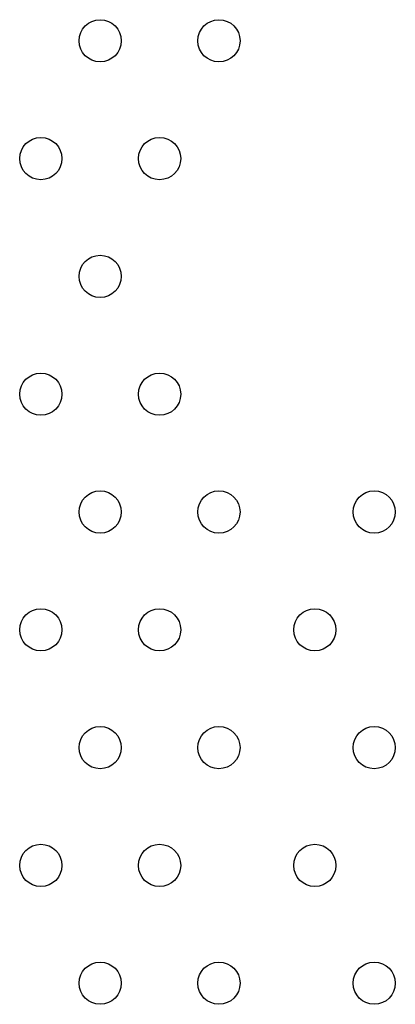
# Model space of a CAD drawing. Units: millimetres. Extents: x 2 to 16.5, y 2 to 12.9.
# Drawn here: x 10.1 to 10.2, y 7.2 to 7.3 of the extents above; entities that cross this region are included whole.
import ezdxf

# ---------------------------------------------------------------- set-up
doc = ezdxf.new("R2010")
doc.units = ezdxf.units.MM
doc.layers.add('SUPERIOR-VIS', color=7, linetype='Continuous')

msp = doc.modelspace()

# ---------------------------------------------------------------- linework, layer by layer
at = {"layer": 'SUPERIOR-VIS'}
for centre in [(10.14398, 7.34134), (10.16647, 7.34134), (10.13274, 7.31902), (10.15523, 7.31902), (10.14398, 7.29669), (10.13274, 7.27436), (10.15523, 7.27436), (10.14398, 7.25203), (10.16647, 7.25203), (10.19589, 7.25203), (10.13274, 7.2297), (10.15523, 7.2297), (10.18464, 7.2297), (10.14398, 7.20737), (10.16647, 7.20737), (10.19589, 7.20737), (10.13274, 7.18504), (10.15523, 7.18504), (10.18464, 7.18504), (10.14398, 7.16272), (10.16647, 7.16272), (10.19589, 7.16272)]:
    msp.add_circle(centre, 0.004, dxfattribs=at)

doc.saveas('drawing.dxf')
